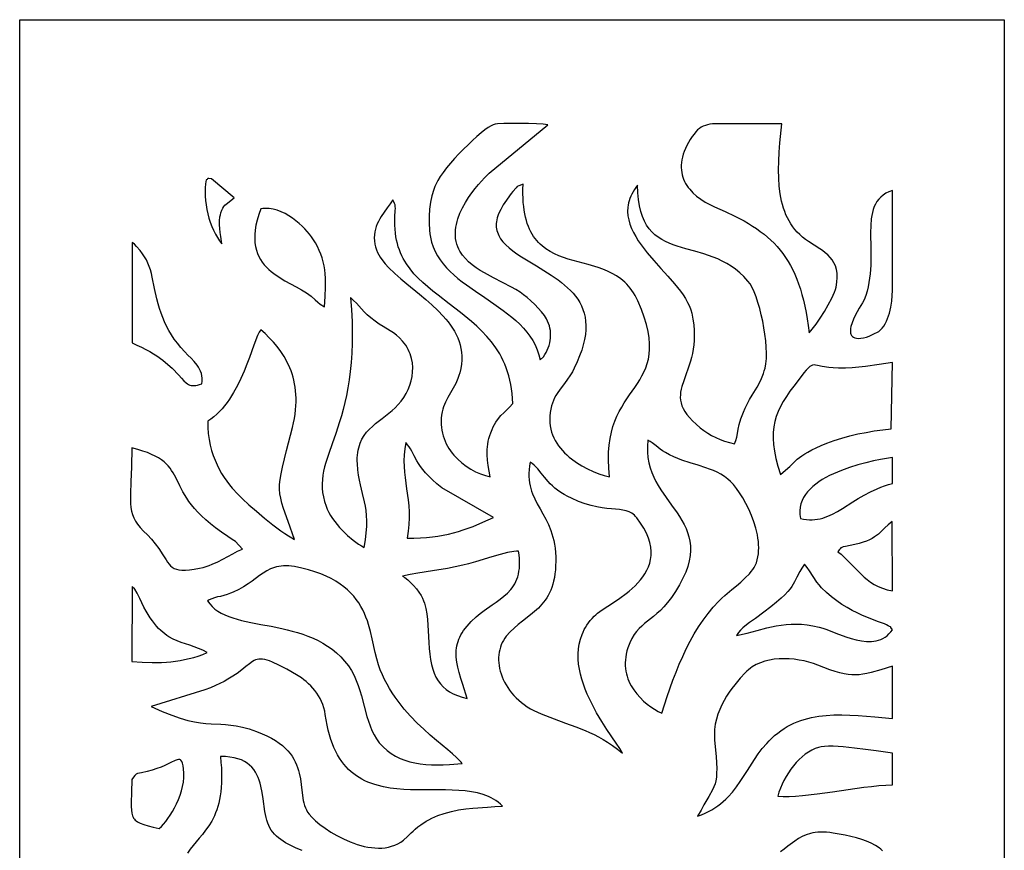
# Model space of a CAD drawing. Extents: x -95 to 95, y -123 to 123.
# Drawn here: x 38 to 95, y -57 to -9 of the extents above; entities that cross this region are included whole.
import ezdxf

# ---------------------------------------------------------------- set-up
doc = ezdxf.new("R2010")
doc.units = 0
doc.layers.add('PAGE_15', color=18, linetype='CONTINUOUS')

msp = doc.modelspace()

# ---------------------------------------------------------------- linework, layer by layer
at = {"layer": 'PAGE_15'}
for points in [[(37.802, -8.772), (95.028, -8.772), (95.028, -123.199), (37.802, -123.199)], [(68.059, -28.556), (68.238, -28.37), (68.325, -28.247), (68.401, -28.119), (68.468, -27.986), (68.525, -27.85), (68.573, -27.711), (68.61, -27.569), (68.637, -27.426), (68.654, -27.282), (68.661, -27.137), (68.658, -26.993), (68.644, -26.849), (68.62, -26.706), (68.586, -26.566), (68.542, -26.428), (68.487, -26.294), (68.422, -26.163), (68.3, -25.974), (68.138, -25.768), (67.945, -25.552), (67.733, -25.336), (67.51, -25.128), (67.288, -24.934), (67.076, -24.764), (66.885, -24.625), (66.643, -24.469), (66.392, -24.322), (65.868, -24.044), (65.337, -23.776), (64.817, -23.499), (64.567, -23.353), (64.329, -23.198), (64.104, -23.033), (63.895, -22.856), (63.704, -22.664), (63.534, -22.455), (63.458, -22.344), (63.388, -22.227), (63.325, -22.106), (63.268, -21.979), (63.211, -21.821), (63.169, -21.661), (63.141, -21.499), (63.126, -21.335), (63.123, -21.171), (63.132, -21.006), (63.152, -20.841), (63.182, -20.676), (63.222, -20.512), (63.27, -20.348), (63.39, -20.025), (63.536, -19.71), (63.703, -19.405), (63.885, -19.114), (64.076, -18.839), (64.269, -18.583), (64.46, -18.35), (64.812, -17.962), (65.082, -17.697), (68.495, -14.877), (68.228, -14.85), (67.843, -14.827), (67.38, -14.809), (66.88, -14.799), (66.384, -14.8), (65.932, -14.811), (65.566, -14.837), (65.428, -14.856), (65.327, -14.879), (65.196, -14.937), (65.03, -15.039), (64.834, -15.181), (64.614, -15.357), (64.375, -15.562), (64.122, -15.791), (63.861, -16.04), (63.596, -16.302), (63.334, -16.574), (63.079, -16.849), (62.836, -17.124), (62.612, -17.393), (62.411, -17.651), (62.238, -17.893), (62.099, -18.114), (62, -18.309), (61.933, -18.474), (61.871, -18.646), (61.765, -19.008), (61.683, -19.391), (61.626, -19.788), (61.595, -20.196), (61.592, -20.607), (61.618, -21.017), (61.642, -21.22), (61.673, -21.42), (61.74, -21.711), (61.831, -21.987), (61.946, -22.25), (62.083, -22.502), (62.24, -22.742), (62.416, -22.972), (62.609, -23.194), (62.817, -23.406), (63.038, -23.612), (63.271, -23.812), (63.515, -24.006), (63.767, -24.196), (64.291, -24.566), (64.829, -24.931), (65.369, -25.298), (65.896, -25.674), (66.151, -25.867), (66.398, -26.067), (66.635, -26.272), (66.861, -26.484), (67.074, -26.705), (67.272, -26.934), (67.454, -27.174), (67.617, -27.425), (67.762, -27.687), (67.884, -27.962), (67.984, -28.252)], [(83.682, -26.973), (83.868, -26.761), (84.088, -26.469), (84.328, -26.12), (84.57, -25.738), (84.799, -25.345), (84.999, -24.964), (85.083, -24.784), (85.154, -24.617), (85.209, -24.463), (85.248, -24.327), (85.301, -24.032), (85.321, -23.763), (85.311, -23.518), (85.274, -23.295), (85.212, -23.093), (85.128, -22.91), (85.024, -22.743), (84.903, -22.59), (84.768, -22.451), (84.622, -22.322), (84.466, -22.202), (84.304, -22.09), (83.972, -21.878), (83.646, -21.671), (83.465, -21.544), (83.297, -21.41), (83.14, -21.27), (82.994, -21.123), (82.86, -20.97), (82.736, -20.81), (82.622, -20.644), (82.519, -20.473), (82.425, -20.295), (82.34, -20.111), (82.264, -19.922), (82.197, -19.727), (82.137, -19.527), (82.086, -19.321), (82.042, -19.11), (82.005, -18.894), (81.951, -18.446), (81.921, -17.98), (81.913, -17.495), (81.922, -16.992), (81.948, -16.473), (81.986, -15.938), (82.09, -14.825), (80.58, -14.827), (79.07, -14.824), (78.615, -14.821), (78.237, -14.827), (78.072, -14.837), (77.921, -14.855), (77.782, -14.88), (77.653, -14.915), (77.533, -14.962), (77.419, -15.022), (77.31, -15.096), (77.204, -15.186), (77.1, -15.294), (76.994, -15.421), (76.886, -15.568), (76.774, -15.737), (76.666, -15.917), (76.572, -16.093), (76.49, -16.265), (76.42, -16.434), (76.363, -16.599), (76.318, -16.76), (76.284, -16.918), (76.262, -17.072), (76.25, -17.223), (76.249, -17.369), (76.258, -17.512), (76.277, -17.652), (76.306, -17.788), (76.343, -17.92), (76.39, -18.048), (76.445, -18.172), (76.507, -18.293), (76.578, -18.41), (76.656, -18.524), (76.742, -18.633), (76.932, -18.841), (77.147, -19.034), (77.383, -19.211), (77.638, -19.374), (77.909, -19.521), (78.193, -19.652), (78.802, -19.921), (79.371, -20.194), (79.901, -20.476), (80.152, -20.621), (80.393, -20.77), (80.625, -20.923), (80.848, -21.081), (81.062, -21.245), (81.267, -21.415), (81.463, -21.592), (81.651, -21.775), (81.83, -21.967), (82, -22.167), (82.163, -22.376), (82.317, -22.594), (82.463, -22.823), (82.601, -23.062), (82.731, -23.313), (82.854, -23.575), (82.968, -23.85), (83.076, -24.137), (83.176, -24.438), (83.269, -24.754), (83.355, -25.083), (83.434, -25.429), (83.506, -25.79), (83.571, -26.167), (83.629, -26.561)], [(48.637, -18.087), (48.606, -18.311), (48.587, -18.545), (48.582, -18.788), (48.589, -19.036), (48.608, -19.289), (48.639, -19.544), (48.682, -19.799), (48.737, -20.053), (48.802, -20.304), (48.879, -20.55), (48.967, -20.789), (49.065, -21.02), (49.173, -21.239), (49.292, -21.446), (49.42, -21.638), (49.557, -21.814), (49.488, -21.374), (49.453, -21.149), (49.426, -20.921), (49.411, -20.691), (49.414, -20.46), (49.441, -20.227), (49.465, -20.111), (49.497, -19.994), (49.549, -19.842), (49.603, -19.726), (49.659, -19.635), (49.722, -19.562), (49.877, -19.433), (50.091, -19.268), (50.267, -19.123), (48.945, -18.026), (48.789, -18.007), (48.746, -18.007), (48.725, -18.032), (48.695, -18.055)], [(72.085, -35.362), (72.037, -34.845), (72.018, -34.365), (72.027, -33.919), (72.06, -33.505), (72.116, -33.12), (72.192, -32.762), (72.285, -32.429), (72.395, -32.119), (72.517, -31.828), (72.651, -31.555), (72.793, -31.297), (72.942, -31.051), (73.249, -30.589), (73.554, -30.149), (73.701, -29.931), (73.84, -29.712), (73.969, -29.488), (74.086, -29.259), (74.19, -29.02), (74.276, -28.77), (74.344, -28.506), (74.391, -28.227), (74.414, -27.929), (74.412, -27.61), (74.382, -27.268), (74.321, -26.9), (74.228, -26.504), (74.1, -26.078), (73.935, -25.619), (73.73, -25.125), (73.652, -24.959), (73.569, -24.802), (73.481, -24.654), (73.387, -24.515), (73.29, -24.384), (73.188, -24.261), (73.081, -24.146), (72.971, -24.038), (72.739, -23.843), (72.494, -23.673), (72.238, -23.525), (71.971, -23.395), (71.696, -23.282), (71.415, -23.181), (70.84, -23.008), (70.26, -22.851), (69.688, -22.688), (69.409, -22.597), (69.138, -22.495), (68.876, -22.38), (68.624, -22.249), (68.385, -22.098), (68.16, -21.926), (68.053, -21.83), (67.95, -21.728), (67.852, -21.619), (67.759, -21.502), (67.67, -21.378), (67.586, -21.245), (67.508, -21.104), (67.435, -20.954), (67.367, -20.795), (67.306, -20.627), (67.251, -20.448), (67.202, -20.26), (67.159, -20.06), (67.123, -19.85), (67.094, -19.628), (67.073, -19.394), (67.058, -19.148), (67.052, -18.89), (67.053, -18.618), (67.062, -18.334), (66.804, -18.436), (66.714, -18.473), (66.649, -18.545), (66.469, -18.755), (66.361, -18.884), (66.263, -19.018), (66.098, -19.258), (65.909, -19.541), (65.757, -19.808), (65.64, -20.059), (65.559, -20.297), (65.531, -20.411), (65.511, -20.522), (65.5, -20.63), (65.497, -20.736), (65.502, -20.839), (65.515, -20.94), (65.535, -21.039), (65.563, -21.136), (65.642, -21.324), (65.751, -21.507), (65.887, -21.685), (66.051, -21.86), (66.241, -22.032), (66.457, -22.204), (66.697, -22.377), (66.961, -22.552), (67.839, -23.092), (68.273, -23.358), (68.695, -23.628), (69.097, -23.907), (69.288, -24.052), (69.471, -24.201), (69.646, -24.355), (69.81, -24.514), (69.964, -24.679), (70.106, -24.851), (70.236, -25.031), (70.352, -25.218), (70.453, -25.414), (70.539, -25.619), (70.609, -25.835), (70.661, -26.06), (70.696, -26.297), (70.711, -26.546), (70.705, -26.807), (70.679, -27.082), (70.631, -27.37), (70.56, -27.672), (70.465, -27.99), (70.345, -28.323), (70.199, -28.672), (70.026, -29.039), (69.922, -29.238), (69.817, -29.419), (69.61, -29.736), (69.409, -30.009), (69.219, -30.259), (69.045, -30.505), (68.965, -30.632), (68.891, -30.765), (68.824, -30.907), (68.764, -31.061), (68.712, -31.227), (68.668, -31.41), (68.633, -31.618), (68.613, -31.821), (68.607, -32.018), (68.616, -32.209), (68.638, -32.395), (68.672, -32.575), (68.72, -32.75), (68.778, -32.92), (68.848, -33.084), (68.928, -33.242), (69.018, -33.395), (69.117, -33.543), (69.225, -33.685), (69.341, -33.822), (69.464, -33.953), (69.594, -34.079), (69.73, -34.2), (69.871, -34.315), (70.168, -34.529), (70.479, -34.721), (70.801, -34.892), (71.127, -35.042), (71.453, -35.17), (71.774, -35.277)], [(79.351, -33.44), (79.395, -33.339), (79.431, -33.24), (79.482, -33.039), (79.521, -32.825), (79.563, -32.585), (79.624, -32.307), (79.72, -31.978), (79.787, -31.791), (79.868, -31.586), (79.965, -31.363), (80.081, -31.119), (80.223, -30.853), (80.368, -30.606), (80.656, -30.134), (80.792, -29.892), (80.917, -29.634), (81.028, -29.352), (81.078, -29.199), (81.122, -29.037), (81.171, -28.775), (81.199, -28.479), (81.206, -28.154), (81.194, -27.806), (81.165, -27.44), (81.119, -27.064), (81.06, -26.681), (80.988, -26.3), (80.904, -25.924), (80.811, -25.561), (80.709, -25.216), (80.601, -24.895), (80.487, -24.604), (80.37, -24.348), (80.25, -24.134), (80.13, -23.967), (79.897, -23.713), (79.656, -23.485), (79.408, -23.284), (79.155, -23.105), (78.896, -22.946), (78.634, -22.807), (78.369, -22.683), (78.102, -22.574), (77.834, -22.477), (77.566, -22.389), (77.035, -22.234), (76.517, -22.091), (76.019, -21.941), (75.78, -21.859), (75.549, -21.768), (75.327, -21.667), (75.115, -21.553), (74.914, -21.425), (74.725, -21.279), (74.549, -21.114), (74.388, -20.928), (74.241, -20.718), (74.11, -20.482), (73.996, -20.217), (73.9, -19.923), (73.823, -19.595), (73.766, -19.233), (73.73, -18.833), (73.716, -18.395), (73.616, -18.525), (73.527, -18.655), (73.448, -18.784), (73.378, -18.913), (73.318, -19.042), (73.267, -19.169), (73.224, -19.297), (73.191, -19.423), (73.165, -19.55), (73.148, -19.675), (73.136, -19.925), (73.154, -20.173), (73.198, -20.419), (73.268, -20.663), (73.36, -20.905), (73.473, -21.146), (73.604, -21.384), (73.752, -21.621), (73.914, -21.856), (74.088, -22.089), (74.272, -22.321), (74.663, -22.78), (75.068, -23.233), (75.471, -23.68), (75.855, -24.123), (76.035, -24.342), (76.204, -24.56), (76.359, -24.777), (76.499, -24.993), (76.622, -25.207), (76.726, -25.421), (76.807, -25.634), (76.865, -25.846), (76.931, -26.194), (76.975, -26.524), (77.001, -26.838), (77.009, -27.135), (77.002, -27.417), (76.98, -27.685), (76.947, -27.939), (76.903, -28.181), (76.851, -28.411), (76.792, -28.631), (76.66, -29.04), (76.523, -29.417), (76.393, -29.768), (76.286, -30.101), (76.246, -30.262), (76.216, -30.422), (76.199, -30.58), (76.196, -30.738), (76.21, -30.897), (76.241, -31.057), (76.293, -31.22), (76.366, -31.386), (76.462, -31.556), (76.583, -31.73), (76.731, -31.911), (76.907, -32.099), (77.114, -32.294), (77.353, -32.498), (77.569, -32.664), (77.791, -32.815), (78.019, -32.951), (78.258, -33.073), (78.508, -33.182), (78.773, -33.278), (79.053, -33.364)], [(88.529, -24.511), (88.522, -18.7), (88.323, -18.778), (88.146, -18.868), (87.989, -18.971), (87.851, -19.084), (87.731, -19.209), (87.628, -19.344), (87.54, -19.489), (87.467, -19.643), (87.407, -19.807), (87.359, -19.979), (87.321, -20.16), (87.294, -20.348), (87.262, -20.747), (87.254, -21.171), (87.27, -22.081), (87.275, -22.561), (87.265, -23.052), (87.252, -23.301), (87.231, -23.551), (87.201, -23.802), (87.162, -24.054), (87.112, -24.306), (87.049, -24.558), (86.973, -24.809), (86.883, -25.059), (86.786, -25.228), (86.593, -25.55), (86.481, -25.75), (86.369, -25.964), (86.265, -26.186), (86.177, -26.407), (86.114, -26.62), (86.094, -26.722), (86.083, -26.818), (86.083, -26.908), (86.093, -26.992), (86.115, -27.067), (86.151, -27.134), (86.2, -27.191), (86.265, -27.238), (86.346, -27.272), (86.443, -27.294), (86.559, -27.303), (86.694, -27.296), (86.85, -27.275), (87.026, -27.236), (87.176, -27.173), (87.412, -27.058), (87.726, -26.896), (87.833, -26.809), (87.931, -26.705), (88.02, -26.585), (88.102, -26.453), (88.175, -26.309), (88.241, -26.156), (88.299, -25.995), (88.35, -25.828), (88.432, -25.485), (88.487, -25.141), (88.519, -24.811)], [(65.147, -35.362), (65.035, -34.697), (64.994, -34.381), (64.97, -34.07), (64.971, -33.76), (64.983, -33.604), (65.002, -33.446), (65.031, -33.287), (65.07, -33.124), (65.119, -32.959), (65.179, -32.789), (65.254, -32.607), (65.328, -32.447), (65.402, -32.305), (65.475, -32.18), (65.624, -31.969), (65.775, -31.795), (65.932, -31.64), (66.097, -31.483), (66.272, -31.305), (66.46, -31.087), (66.445, -30.793), (66.421, -30.509), (66.387, -30.237), (66.344, -29.975), (66.292, -29.723), (66.231, -29.48), (66.162, -29.247), (66.085, -29.023), (66.001, -28.808), (65.909, -28.6), (65.81, -28.4), (65.705, -28.208), (65.594, -28.022), (65.477, -27.844), (65.226, -27.504), (64.956, -27.185), (64.67, -26.885), (64.37, -26.601), (64.059, -26.328), (63.414, -25.807), (62.757, -25.296), (62.118, -24.797), (61.811, -24.554), (61.516, -24.309), (61.234, -24.061), (60.967, -23.807), (60.718, -23.543), (60.488, -23.267), (60.28, -22.975), (60.185, -22.822), (60.096, -22.665), (60.014, -22.502), (59.938, -22.333), (59.87, -22.158), (59.808, -21.976), (59.755, -21.788), (59.709, -21.592), (59.671, -21.389), (59.641, -21.177), (59.62, -20.958), (59.608, -20.729), (59.605, -20.491), (59.612, -20.244), (59.631, -19.873), (59.636, -19.742), (59.632, -19.635), (59.618, -19.541), (59.591, -19.452), (59.546, -19.357), (59.482, -19.248), (59.329, -19.482), (59.158, -19.72), (58.98, -19.966), (58.807, -20.224), (58.726, -20.358), (58.651, -20.497), (58.584, -20.641), (58.525, -20.791), (58.477, -20.946), (58.44, -21.108), (58.417, -21.276), (58.409, -21.452), (58.417, -21.639), (58.442, -21.817), (58.482, -21.987), (58.536, -22.148), (58.601, -22.302), (58.675, -22.448), (58.759, -22.587), (58.848, -22.718), (59.041, -22.959), (59.241, -23.173), (59.609, -23.525), (59.947, -23.832), (60.302, -24.136), (61.035, -24.741), (61.401, -25.047), (61.757, -25.358), (62.098, -25.677), (62.416, -26.007), (62.565, -26.176), (62.706, -26.349), (62.837, -26.526), (62.959, -26.706), (63.071, -26.891), (63.172, -27.081), (63.26, -27.276), (63.335, -27.476), (63.397, -27.682), (63.444, -27.893), (63.476, -28.111), (63.492, -28.335), (63.491, -28.566), (63.472, -28.804), (63.434, -29.049), (63.377, -29.302), (63.329, -29.467), (63.273, -29.626), (63.142, -29.925), (62.995, -30.206), (62.841, -30.476), (62.691, -30.742), (62.554, -31.009), (62.493, -31.145), (62.44, -31.285), (62.395, -31.428), (62.359, -31.575), (62.327, -31.763), (62.306, -31.947), (62.297, -32.128), (62.3, -32.305), (62.313, -32.477), (62.336, -32.646), (62.369, -32.811), (62.412, -32.972), (62.464, -33.128), (62.524, -33.28), (62.593, -33.428), (62.669, -33.571), (62.752, -33.709), (62.843, -33.843), (62.939, -33.973), (63.042, -34.097), (63.264, -34.331), (63.504, -34.544), (63.76, -34.737), (64.027, -34.908), (64.303, -35.056), (64.584, -35.182), (64.867, -35.284)], [(55.514, -25.47), (55.556, -24.873), (55.577, -24.32), (55.578, -24.058), (55.571, -23.804), (55.555, -23.558), (55.529, -23.318), (55.492, -23.084), (55.443, -22.854), (55.382, -22.628), (55.306, -22.405), (55.216, -22.184), (55.11, -21.963), (54.987, -21.742), (54.846, -21.521), (54.754, -21.391), (54.643, -21.248), (54.514, -21.096), (54.37, -20.938), (54.21, -20.777), (54.037, -20.616), (53.851, -20.46), (53.654, -20.311), (53.446, -20.172), (53.23, -20.047), (53.006, -19.94), (52.775, -19.852), (52.539, -19.789), (52.298, -19.753), (52.177, -19.746), (52.055, -19.747), (51.933, -19.757), (51.81, -19.776), (51.694, -20.109), (51.603, -20.424), (51.536, -20.721), (51.49, -21.001), (51.466, -21.265), (51.462, -21.513), (51.477, -21.746), (51.509, -21.965), (51.559, -22.171), (51.624, -22.364), (51.703, -22.545), (51.796, -22.714), (51.901, -22.873), (52.017, -23.022), (52.144, -23.163), (52.279, -23.294), (52.422, -23.418), (52.571, -23.535), (52.886, -23.751), (53.213, -23.948), (53.545, -24.132), (53.872, -24.308), (54.186, -24.481), (54.477, -24.659), (54.611, -24.751), (54.736, -24.846), (54.982, -25.058), (55.13, -25.198), (55.275, -25.318)], [(44.33, -27.57), (44.619, -27.694), (44.888, -27.82), (45.137, -27.946), (45.367, -28.073), (45.58, -28.199), (45.776, -28.325), (46.122, -28.573), (46.413, -28.813), (46.658, -29.041), (47.043, -29.451), (47.2, -29.625), (47.342, -29.774), (47.48, -29.895), (47.55, -29.943), (47.621, -29.983), (47.695, -30.014), (47.773, -30.036), (47.856, -30.048), (47.945, -30.05), (48.041, -30.041), (48.145, -30.021), (48.258, -29.99), (48.38, -29.947), (48.402, -29.781), (48.405, -29.625), (48.39, -29.478), (48.36, -29.34), (48.316, -29.209), (48.26, -29.086), (48.193, -28.969), (48.118, -28.857), (47.947, -28.649), (47.761, -28.456), (47.575, -28.272), (47.4, -28.093), (47.176, -27.839), (46.972, -27.59), (46.789, -27.342), (46.623, -27.096), (46.474, -26.849), (46.34, -26.601), (46.22, -26.35), (46.112, -26.095), (46.015, -25.834), (45.927, -25.566), (45.846, -25.29), (45.772, -25.005), (45.637, -24.4), (45.509, -23.742), (45.462, -23.522), (45.404, -23.314), (45.335, -23.114), (45.255, -22.923), (45.163, -22.737), (45.059, -22.556), (44.941, -22.378), (44.811, -22.201), (44.596, -21.959), (44.471, -21.833), (44.333, -21.725)], [(57.816, -39.455), (57.894, -39.007), (57.945, -38.602), (57.972, -38.237), (57.978, -37.904), (57.966, -37.6), (57.938, -37.318), (57.898, -37.054), (57.847, -36.803), (57.728, -36.315), (57.604, -35.813), (57.547, -35.544), (57.496, -35.255), (57.456, -34.942), (57.429, -34.599), (57.423, -34.422), (57.425, -34.254), (57.435, -34.094), (57.452, -33.942), (57.477, -33.797), (57.509, -33.66), (57.547, -33.528), (57.591, -33.403), (57.697, -33.171), (57.823, -32.959), (57.968, -32.764), (58.127, -32.585), (58.299, -32.417), (58.481, -32.258), (58.863, -31.956), (59.252, -31.655), (59.442, -31.498), (59.625, -31.332), (59.805, -31.146), (59.972, -30.945), (60.124, -30.731), (60.259, -30.505), (60.377, -30.269), (60.476, -30.024), (60.553, -29.772), (60.608, -29.515), (60.639, -29.254), (60.645, -28.992), (60.623, -28.729), (60.573, -28.467), (60.537, -28.337), (60.493, -28.208), (60.442, -28.081), (60.382, -27.954), (60.314, -27.829), (60.237, -27.706), (60.152, -27.585), (60.058, -27.466), (59.882, -27.276), (59.704, -27.117), (59.522, -26.98), (59.332, -26.857), (58.922, -26.611), (58.697, -26.47), (58.455, -26.305), (58.204, -26.113), (57.996, -25.933), (57.819, -25.761), (57.663, -25.594), (57.369, -25.264), (57.209, -25.094), (57.026, -24.917), (57.082, -25.635), (57.116, -26.317), (57.13, -26.963), (57.125, -27.575), (57.103, -28.155), (57.066, -28.704), (57.015, -29.224), (56.951, -29.715), (56.877, -30.181), (56.793, -30.621), (56.7, -31.038), (56.602, -31.433), (56.499, -31.808), (56.392, -32.164), (56.174, -32.825), (55.96, -33.429), (55.763, -33.988), (55.595, -34.513), (55.526, -34.767), (55.468, -35.017), (55.423, -35.265), (55.393, -35.512), (55.38, -35.759), (55.384, -36.009), (55.407, -36.262), (55.451, -36.521), (55.517, -36.786), (55.607, -37.06), (55.682, -37.241), (55.772, -37.423), (55.875, -37.602), (55.989, -37.78), (56.115, -37.954), (56.25, -38.125), (56.393, -38.292), (56.542, -38.453), (56.697, -38.608), (56.855, -38.756), (57.179, -39.028), (57.503, -39.263), (57.662, -39.365)], [(48.729, -32.116), (48.737, -32.486), (48.765, -32.841), (48.812, -33.18), (48.875, -33.504), (48.955, -33.814), (49.048, -34.109), (49.155, -34.391), (49.273, -34.659), (49.402, -34.913), (49.54, -35.155), (49.685, -35.385), (49.837, -35.603), (49.994, -35.809), (50.155, -36.004), (50.482, -36.363), (50.76, -36.635), (51.129, -36.974), (51.563, -37.356), (52.035, -37.754), (52.519, -38.143), (52.989, -38.496), (53.211, -38.652), (53.419, -38.789), (53.61, -38.905), (53.781, -38.996), (53.41, -37.952), (53.14, -37.189), (53.043, -36.879), (52.971, -36.599), (52.924, -36.335), (52.903, -36.075), (52.907, -35.803), (52.937, -35.508), (52.992, -35.175), (53.073, -34.792), (53.312, -33.817), (53.653, -32.477), (53.715, -32.214), (53.766, -31.958), (53.805, -31.708), (53.835, -31.465), (53.855, -31.229), (53.865, -30.998), (53.865, -30.774), (53.857, -30.556), (53.84, -30.344), (53.814, -30.137), (53.781, -29.936), (53.74, -29.741), (53.691, -29.551), (53.636, -29.366), (53.574, -29.187), (53.505, -29.012), (53.35, -28.678), (53.174, -28.362), (52.979, -28.063), (52.769, -27.781), (52.544, -27.515), (52.309, -27.263), (52.065, -27.024), (51.817, -26.797), (51.727, -26.94), (51.633, -27.144), (51.419, -27.702), (51.162, -28.412), (51.013, -28.805), (50.847, -29.213), (50.664, -29.628), (50.461, -30.044), (50.236, -30.452), (50.115, -30.651), (49.988, -30.845), (49.855, -31.033), (49.715, -31.215), (49.569, -31.39), (49.416, -31.556), (49.255, -31.712), (49.087, -31.858), (48.912, -31.993)], [(82.017, -35.212), (82.318, -34.967), (82.558, -34.745), (82.771, -34.537), (82.994, -34.334), (83.121, -34.232), (83.264, -34.128), (83.427, -34.021), (83.615, -33.909), (83.833, -33.792), (84.085, -33.669), (84.376, -33.538), (84.709, -33.399), (85.138, -33.238), (85.584, -33.096), (86.042, -32.971), (86.512, -32.862), (86.99, -32.767), (87.474, -32.685), (87.96, -32.614), (88.447, -32.553), (88.538, -28.701), (87.747, -28.813), (86.969, -28.929), (86.58, -28.979), (86.189, -29.016), (85.794, -29.038), (85.394, -29.039), (85.091, -29.024), (84.835, -28.998), (84.441, -28.931), (84.168, -28.87), (84.062, -28.851), (83.97, -28.845), (83.885, -28.857), (83.803, -28.89), (83.717, -28.947), (83.622, -29.034), (83.512, -29.154), (83.382, -29.311), (83.039, -29.75), (82.795, -30.072), (82.57, -30.381), (82.366, -30.679), (82.184, -30.97), (82.024, -31.259), (81.887, -31.548), (81.775, -31.84), (81.688, -32.14), (81.628, -32.451), (81.594, -32.775), (81.589, -33.117), (81.613, -33.48), (81.667, -33.868), (81.751, -34.284), (81.868, -34.73)], [(50.751, -39.559), (50.344, -39.112), (50.158, -38.991), (49.902, -38.828), (49.528, -38.571), (49.19, -38.322), (48.886, -38.08), (48.614, -37.845), (48.37, -37.618), (48.154, -37.398), (47.962, -37.185), (47.792, -36.978), (47.641, -36.779), (47.509, -36.586), (47.286, -36.218), (47.106, -35.875), (46.95, -35.555), (46.799, -35.257), (46.719, -35.115), (46.634, -34.978), (46.541, -34.847), (46.438, -34.72), (46.322, -34.597), (46.191, -34.479), (46.042, -34.364), (45.875, -34.254), (45.685, -34.148), (45.471, -34.045), (45.231, -33.946), (44.961, -33.851), (44.661, -33.758), (44.327, -33.669), (44.305, -34.766), (44.268, -35.643), (44.24, -36.34), (44.235, -36.633), (44.242, -36.895), (44.261, -37.133), (44.296, -37.35), (44.351, -37.551), (44.427, -37.743), (44.527, -37.928), (44.655, -38.114), (44.813, -38.303), (45.004, -38.503), (45.227, -38.729), (45.455, -38.978), (45.68, -39.245), (45.89, -39.526), (46.124, -39.881), (46.31, -40.182), (46.396, -40.311), (46.482, -40.425), (46.573, -40.524), (46.672, -40.607), (46.783, -40.675), (46.912, -40.725), (47.061, -40.759), (47.235, -40.775), (47.438, -40.774), (47.674, -40.755), (47.946, -40.717), (48.26, -40.66), (48.457, -40.616), (48.644, -40.563), (48.822, -40.505), (48.993, -40.44), (49.314, -40.296), (49.614, -40.141), (50.181, -39.827), (50.462, -39.683)], [(60.32, -38.925), (60.718, -38.921), (61.093, -38.907), (61.45, -38.882), (61.788, -38.848), (62.112, -38.804), (62.423, -38.75), (62.724, -38.686), (63.016, -38.613), (63.303, -38.531), (63.586, -38.44), (63.868, -38.34), (64.151, -38.231), (64.728, -37.988), (65.338, -37.711), (62.342, -35.992), (62.049, -35.754), (61.796, -35.53), (61.578, -35.319), (61.393, -35.12), (61.235, -34.932), (61.102, -34.754), (60.989, -34.586), (60.892, -34.426), (60.733, -34.13), (60.593, -33.859), (60.52, -33.731), (60.44, -33.607), (60.35, -33.485), (60.245, -33.366), (60.18, -33.729), (60.143, -34.079), (60.131, -34.419), (60.139, -34.751), (60.163, -35.077), (60.199, -35.399), (60.291, -36.042), (60.381, -36.698), (60.416, -37.036), (60.438, -37.385), (60.443, -37.746), (60.428, -38.121), (60.389, -38.514)], [(75.114, -49.093), (75.434, -48.134), (75.771, -47.184), (75.951, -46.715), (76.138, -46.253), (76.336, -45.798), (76.545, -45.351), (76.767, -44.915), (77.002, -44.49), (77.254, -44.078), (77.521, -43.68), (77.807, -43.297), (78.112, -42.93), (78.438, -42.582), (78.609, -42.414), (78.786, -42.252), (79.2, -41.908), (79.455, -41.699), (79.718, -41.472), (79.976, -41.234), (80.211, -40.989), (80.316, -40.866), (80.408, -40.744), (80.487, -40.623), (80.551, -40.503), (80.616, -40.345), (80.668, -40.18), (80.707, -40.011), (80.734, -39.836), (80.75, -39.658), (80.755, -39.476), (80.749, -39.291), (80.734, -39.104), (80.709, -38.915), (80.676, -38.725), (80.587, -38.344), (80.47, -37.966), (80.331, -37.595), (80.174, -37.238), (80.003, -36.897), (79.824, -36.578), (79.641, -36.286), (79.459, -36.026), (79.283, -35.802), (79.116, -35.62), (78.965, -35.483), (78.76, -35.335), (78.551, -35.205), (78.339, -35.091), (78.123, -34.992), (77.903, -34.903), (77.681, -34.824), (77.227, -34.68), (76.764, -34.54), (76.292, -34.383), (76.054, -34.292), (75.814, -34.189), (75.573, -34.072), (75.331, -33.938), (75.169, -33.835), (75.028, -33.736), (74.788, -33.548), (74.563, -33.376), (74.441, -33.298), (74.306, -33.225), (74.282, -33.578), (74.287, -33.913), (74.318, -34.232), (74.373, -34.535), (74.448, -34.824), (74.543, -35.101), (74.654, -35.365), (74.779, -35.62), (74.916, -35.866), (75.062, -36.104), (75.374, -36.562), (75.695, -37.005), (76.008, -37.444), (76.154, -37.665), (76.292, -37.888), (76.417, -38.116), (76.529, -38.349), (76.624, -38.588), (76.7, -38.836), (76.756, -39.092), (76.787, -39.359), (76.793, -39.638), (76.771, -39.93), (76.718, -40.236), (76.633, -40.558), (76.512, -40.897), (76.353, -41.254), (76.155, -41.631), (75.914, -42.029), (75.684, -42.366), (75.461, -42.656), (75.246, -42.905), (75.038, -43.119), (74.838, -43.304), (74.645, -43.468), (74.284, -43.754), (74.115, -43.889), (73.953, -44.028), (73.8, -44.177), (73.655, -44.342), (73.518, -44.53), (73.389, -44.747), (73.268, -44.999), (73.156, -45.294), (73.099, -45.477), (73.056, -45.656), (73.024, -45.831), (73.004, -46.002), (72.996, -46.17), (72.998, -46.333), (73.011, -46.493), (73.033, -46.649), (73.064, -46.8), (73.104, -46.947), (73.152, -47.091), (73.207, -47.23), (73.27, -47.365), (73.339, -47.496), (73.495, -47.745), (73.671, -47.976), (73.863, -48.19), (74.066, -48.387), (74.277, -48.565), (74.492, -48.725), (74.706, -48.866), (74.914, -48.989)], [(83.18, -37.77), (83.359, -37.808), (83.532, -37.833), (83.7, -37.845), (83.863, -37.847), (84.021, -37.837), (84.175, -37.818), (84.326, -37.788), (84.474, -37.75), (84.62, -37.703), (84.763, -37.649), (85.047, -37.519), (85.33, -37.365), (85.616, -37.193), (86.215, -36.812), (86.536, -36.613), (86.877, -36.415), (87.242, -36.224), (87.636, -36.043), (87.846, -35.958), (88.063, -35.878), (88.291, -35.803), (88.528, -35.734), (88.528, -34.22), (87.839, -34.345), (87.425, -34.432), (86.978, -34.538), (86.511, -34.664), (86.034, -34.81), (85.559, -34.98), (85.325, -35.074), (85.096, -35.174), (84.873, -35.28), (84.657, -35.393), (84.45, -35.513), (84.253, -35.64), (84.067, -35.774), (83.894, -35.915), (83.736, -36.063), (83.593, -36.22), (83.467, -36.384), (83.36, -36.557), (83.272, -36.737), (83.206, -36.926), (83.162, -37.124), (83.142, -37.33), (83.147, -37.545)], [(72.847, -51.413), (72.686, -51.156), (72.472, -50.838), (71.933, -50.04), (71.635, -49.574), (71.336, -49.071), (71.19, -48.809), (71.049, -48.539), (70.915, -48.264), (70.788, -47.983), (70.67, -47.699), (70.565, -47.41), (70.471, -47.119), (70.393, -46.827), (70.331, -46.533), (70.286, -46.239), (70.261, -45.945), (70.257, -45.653), (70.277, -45.363), (70.32, -45.076), (70.39, -44.792), (70.487, -44.513), (70.547, -44.376), (70.614, -44.239), (70.689, -44.105), (70.772, -43.972), (70.863, -43.841), (70.962, -43.711), (71.07, -43.584), (71.187, -43.458), (71.279, -43.373), (71.388, -43.284), (71.651, -43.094), (72.308, -42.66), (72.673, -42.412), (73.041, -42.142), (73.221, -41.997), (73.398, -41.846), (73.567, -41.688), (73.729, -41.524), (73.88, -41.351), (74.019, -41.172), (74.145, -40.985), (74.254, -40.789), (74.346, -40.586), (74.419, -40.374), (74.47, -40.153), (74.498, -39.924), (74.501, -39.685), (74.478, -39.437), (74.425, -39.179), (74.342, -38.911), (74.227, -38.633), (74.077, -38.345), (73.891, -38.046), (73.667, -37.736), (73.601, -37.656), (73.532, -37.586), (73.46, -37.526), (73.385, -37.473), (73.225, -37.39), (73.052, -37.331), (72.863, -37.29), (72.659, -37.261), (72.196, -37.218), (71.935, -37.192), (71.652, -37.155), (71.348, -37.101), (71.019, -37.024), (70.665, -36.919), (70.285, -36.779), (69.878, -36.599), (69.663, -36.492), (69.441, -36.372), (69.244, -36.255), (69.068, -36.134), (68.909, -36.01), (68.766, -35.884), (68.636, -35.757), (68.518, -35.629), (68.306, -35.376), (68.113, -35.13), (67.92, -34.897), (67.818, -34.787), (67.71, -34.683), (67.592, -34.585), (67.464, -34.494), (67.428, -34.721), (67.405, -34.937), (67.394, -35.141), (67.396, -35.336), (67.409, -35.522), (67.431, -35.699), (67.464, -35.869), (67.505, -36.033), (67.554, -36.191), (67.61, -36.344), (67.739, -36.64), (67.887, -36.927), (68.046, -37.213), (68.211, -37.504), (68.374, -37.807), (68.529, -38.128), (68.67, -38.476), (68.733, -38.662), (68.79, -38.856), (68.84, -39.061), (68.883, -39.277), (68.917, -39.504), (68.941, -39.743), (68.956, -39.996), (68.959, -40.263), (68.953, -40.522), (68.936, -40.765), (68.911, -40.993), (68.877, -41.208), (68.835, -41.41), (68.785, -41.6), (68.728, -41.778), (68.664, -41.945), (68.593, -42.102), (68.516, -42.249), (68.433, -42.389), (68.345, -42.52), (68.154, -42.762), (67.947, -42.981), (67.727, -43.183), (67.496, -43.375), (67.017, -43.748), (66.775, -43.942), (66.536, -44.149), (66.303, -44.374), (66.08, -44.624), (65.992, -44.739), (65.914, -44.861), (65.846, -44.989), (65.787, -45.122), (65.738, -45.26), (65.699, -45.403), (65.669, -45.549), (65.649, -45.7), (65.639, -45.853), (65.638, -46.009), (65.648, -46.167), (65.667, -46.327), (65.695, -46.488), (65.734, -46.65), (65.782, -46.812), (65.84, -46.974), (65.908, -47.135), (65.986, -47.294), (66.073, -47.453), (66.171, -47.608), (66.278, -47.762), (66.395, -47.912), (66.522, -48.058), (66.659, -48.201), (66.806, -48.338), (66.962, -48.471), (67.129, -48.598), (67.305, -48.72), (67.492, -48.834), (67.688, -48.942), (67.895, -49.042), (68.111, -49.135), (68.868, -49.426), (69.529, -49.668), (70.12, -49.884), (70.664, -50.098), (70.926, -50.212), (71.185, -50.335), (71.444, -50.469), (71.706, -50.617), (71.975, -50.783), (72.252, -50.968), (72.542, -51.178)], [(85.351, -39.705), (85.539, -39.857), (85.717, -40.015), (86.05, -40.348), (86.372, -40.688), (86.702, -41.02), (86.877, -41.18), (87.062, -41.331), (87.26, -41.474), (87.473, -41.606), (87.703, -41.725), (87.954, -41.83), (88.228, -41.918), (88.527, -41.988), (88.52, -37.954), (88.396, -38.044), (88.286, -38.135), (88.09, -38.318), (87.909, -38.5), (87.716, -38.678), (87.607, -38.765), (87.487, -38.849), (87.351, -38.931), (87.197, -39.01), (87.021, -39.085), (86.822, -39.157), (86.594, -39.225), (86.336, -39.289), (85.802, -39.401), (85.664, -39.432), (85.581, -39.457), (85.531, -39.488), (85.491, -39.533), (85.438, -39.602)], [(60.048, -41.12), (60.191, -41.213), (60.353, -41.342), (60.523, -41.5), (60.695, -41.678), (60.86, -41.867), (61.008, -42.059), (61.132, -42.244), (61.223, -42.415), (61.281, -42.555), (61.331, -42.7), (61.411, -43.001), (61.468, -43.316), (61.507, -43.641), (61.55, -44.311), (61.578, -44.989), (61.601, -45.342), (61.634, -45.671), (61.679, -45.979), (61.737, -46.265), (61.808, -46.53), (61.894, -46.775), (61.996, -47), (62.115, -47.205), (62.252, -47.393), (62.408, -47.562), (62.585, -47.714), (62.784, -47.849), (63.005, -47.969), (63.25, -48.073), (63.52, -48.162), (63.816, -48.237), (63.557, -47.436), (63.445, -47.076), (63.349, -46.739), (63.271, -46.423), (63.214, -46.124), (63.179, -45.84), (63.17, -45.568), (63.176, -45.436), (63.19, -45.306), (63.211, -45.177), (63.24, -45.05), (63.278, -44.923), (63.324, -44.797), (63.38, -44.672), (63.444, -44.546), (63.519, -44.419), (63.603, -44.292), (63.803, -44.034), (64.046, -43.768), (64.336, -43.492), (64.56, -43.304), (64.793, -43.129), (65.268, -42.8), (65.503, -42.639), (65.732, -42.473), (65.95, -42.299), (66.153, -42.113), (66.338, -41.91), (66.423, -41.801), (66.501, -41.686), (66.573, -41.565), (66.638, -41.437), (66.696, -41.302), (66.746, -41.158), (66.787, -41.007), (66.819, -40.846), (66.842, -40.676), (66.856, -40.496), (66.858, -40.306), (66.851, -40.104), (66.831, -39.891), (66.8, -39.666), (66.678, -39.67), (66.528, -39.688), (66.157, -39.762), (65.718, -39.873), (65.242, -40.007), (64.295, -40.288), (63.885, -40.407), (63.556, -40.492), (63.106, -40.589), (62.665, -40.674), (61.799, -40.82), (60.934, -40.959), (60.495, -41.035)], [(48.727, -42.558), (48.848, -42.736), (48.989, -42.897), (49.148, -43.04), (49.325, -43.169), (49.519, -43.284), (49.728, -43.386), (49.952, -43.478), (50.188, -43.56), (50.437, -43.634), (50.697, -43.701), (51.244, -43.821), (51.822, -43.932), (52.422, -44.044), (53.033, -44.169), (53.341, -44.24), (53.648, -44.318), (53.954, -44.405), (54.258, -44.503), (54.557, -44.612), (54.852, -44.734), (55.141, -44.87), (55.423, -45.023), (55.697, -45.193), (55.961, -45.381), (56.215, -45.59), (56.458, -45.82), (56.687, -46.073), (56.903, -46.351), (57.08, -46.621), (57.233, -46.902), (57.365, -47.19), (57.479, -47.485), (57.579, -47.784), (57.668, -48.086), (57.828, -48.689), (57.984, -49.279), (58.069, -49.564), (58.164, -49.84), (58.272, -50.105), (58.395, -50.358), (58.538, -50.596), (58.618, -50.709), (58.703, -50.817), (58.922, -51.055), (59.152, -51.263), (59.394, -51.444), (59.647, -51.599), (59.912, -51.729), (60.188, -51.836), (60.475, -51.923), (60.772, -51.99), (61.08, -52.039), (61.399, -52.072), (61.728, -52.091), (62.066, -52.097), (62.415, -52.092), (62.773, -52.077), (63.517, -52.026), (63.458, -51.945), (63.384, -51.859), (63.195, -51.67), (62.957, -51.459), (62.678, -51.224), (62.023, -50.681), (61.661, -50.37), (61.286, -50.034), (60.905, -49.669), (60.524, -49.277), (60.152, -48.855), (59.97, -48.633), (59.794, -48.404), (59.623, -48.166), (59.458, -47.921), (59.301, -47.669), (59.151, -47.408), (59.011, -47.139), (58.881, -46.862), (58.761, -46.576), (58.653, -46.282), (58.551, -45.938), (58.463, -45.568), (58.295, -44.771), (58.197, -44.355), (58.078, -43.933), (58.008, -43.722), (57.929, -43.511), (57.84, -43.302), (57.741, -43.095), (57.63, -42.89), (57.505, -42.688), (57.366, -42.491), (57.213, -42.298), (57.042, -42.11), (56.854, -41.928), (56.648, -41.753), (56.422, -41.585), (56.175, -41.424), (55.906, -41.273), (55.614, -41.13), (55.298, -40.997), (54.957, -40.874), (54.589, -40.763), (54.194, -40.663), (53.77, -40.575), (53.598, -40.548), (53.435, -40.531), (53.28, -40.524), (53.134, -40.526), (52.995, -40.538), (52.863, -40.557), (52.736, -40.584), (52.615, -40.619), (52.385, -40.708), (52.168, -40.821), (51.958, -40.952), (51.749, -41.098), (51.314, -41.418), (51.077, -41.583), (50.819, -41.747), (50.534, -41.905), (50.218, -42.053), (50.047, -42.122), (49.865, -42.187), (49.673, -42.247), (49.469, -42.302), (49.305, -42.337), (49.13, -42.383), (48.823, -42.508), (48.778, -42.529)], [(79.458, -44.585), (80.075, -44.438), (80.657, -44.285), (81.22, -44.14), (81.498, -44.075), (81.777, -44.019), (82.059, -43.973), (82.346, -43.938), (82.638, -43.917), (82.939, -43.912), (83.25, -43.924), (83.572, -43.956), (83.909, -44.01), (84.261, -44.087), (84.477, -44.149), (84.716, -44.232), (85.246, -44.435), (85.824, -44.649), (86.123, -44.745), (86.424, -44.827), (86.724, -44.888), (87.02, -44.922), (87.166, -44.927), (87.309, -44.923), (87.449, -44.91), (87.587, -44.887), (87.721, -44.852), (87.851, -44.806), (87.976, -44.747), (88.097, -44.675), (88.213, -44.589), (88.323, -44.489), (88.427, -44.373), (88.525, -44.24), (88.442, -44.109), (88.433, -44.085), (88.409, -44.081), (88.363, -44.059), (88.28, -44.01), (88.186, -43.96), (88.058, -43.906), (87.716, -43.777), (87.274, -43.612), (86.757, -43.397), (86.478, -43.267), (86.189, -43.121), (85.892, -42.956), (85.591, -42.771), (85.288, -42.564), (84.987, -42.335), (84.691, -42.081), (84.402, -41.801), (84.259, -41.641), (84.137, -41.482), (83.926, -41.157), (83.708, -40.814), (83.579, -40.632), (83.425, -40.44), (83.263, -40.664), (83.137, -40.858), (82.961, -41.183), (82.83, -41.457), (82.761, -41.589), (82.679, -41.725), (82.576, -41.869), (82.444, -42.028), (82.274, -42.206), (82.058, -42.41), (81.789, -42.644), (81.457, -42.914), (81.056, -43.225), (80.576, -43.583), (80.228, -43.828), (79.947, -44.034), (79.822, -44.142), (79.701, -44.264), (79.581, -44.409)], [(44.323, -46.089), (44.922, -46.133), (45.497, -46.152), (46.053, -46.144), (46.326, -46.129), (46.595, -46.106), (46.861, -46.074), (47.126, -46.033), (47.389, -45.983), (47.652, -45.923), (47.914, -45.852), (48.176, -45.772), (48.439, -45.68), (48.703, -45.576), (48.442, -45.438), (48.186, -45.326), (47.684, -45.149), (47.195, -44.989), (46.953, -44.898), (46.713, -44.789), (46.474, -44.655), (46.354, -44.576), (46.235, -44.489), (46.115, -44.392), (45.996, -44.284), (45.876, -44.165), (45.756, -44.033), (45.635, -43.888), (45.514, -43.729), (45.393, -43.554), (45.271, -43.364), (45.149, -43.156), (45.026, -42.931), (44.902, -42.686), (44.778, -42.423), (44.627, -42.114), (44.494, -41.892), (44.448, -41.825), (44.419, -41.807), (44.334, -41.732)], [(45.449, -48.705), (46.081, -48.99), (46.638, -49.215), (47.131, -49.388), (47.567, -49.516), (47.955, -49.606), (48.305, -49.666), (48.624, -49.702), (48.921, -49.722), (49.487, -49.742), (49.772, -49.757), (50.071, -49.784), (50.392, -49.831), (50.743, -49.905), (51.134, -50.013), (51.574, -50.163), (51.886, -50.287), (52.171, -50.416), (52.431, -50.55), (52.666, -50.689), (52.878, -50.832), (53.067, -50.98), (53.237, -51.13), (53.387, -51.285), (53.519, -51.441), (53.634, -51.601), (53.734, -51.762), (53.82, -51.925), (53.894, -52.09), (53.955, -52.255), (54.007, -52.421), (54.05, -52.587), (54.116, -52.918), (54.161, -53.246), (54.237, -53.877), (54.287, -54.174), (54.321, -54.317), (54.361, -54.456), (54.409, -54.59), (54.467, -54.719), (54.536, -54.842), (54.617, -54.959), (54.782, -55.149), (54.995, -55.354), (55.253, -55.569), (55.55, -55.788), (55.879, -56.005), (56.236, -56.213), (56.616, -56.406), (57.011, -56.579), (57.213, -56.656), (57.418, -56.725), (57.623, -56.786), (57.83, -56.838), (58.036, -56.88), (58.241, -56.912), (58.446, -56.932), (58.648, -56.94), (58.847, -56.936), (59.043, -56.918), (59.234, -56.885), (59.421, -56.837), (59.602, -56.774), (59.777, -56.694), (59.946, -56.596), (60.106, -56.48), (60.345, -56.267), (60.552, -56.056), (60.663, -55.947), (60.789, -55.832), (60.936, -55.711), (61.113, -55.582), (61.429, -55.377), (61.589, -55.287), (61.753, -55.203), (61.921, -55.125), (62.097, -55.052), (62.476, -54.92), (62.896, -54.807), (63.312, -54.723), (63.725, -54.662), (64.14, -54.619), (64.982, -54.559), (65.416, -54.53), (65.861, -54.494), (65.74, -54.38), (65.613, -54.275), (65.48, -54.18), (65.342, -54.093), (65.198, -54.015), (65.049, -53.945), (64.895, -53.882), (64.736, -53.826), (64.405, -53.734), (64.058, -53.665), (63.697, -53.616), (63.324, -53.584), (62.94, -53.566), (62.547, -53.557), (61.745, -53.556), (60.931, -53.555), (60.524, -53.546), (60.12, -53.528), (59.721, -53.496), (59.328, -53.448), (58.943, -53.379), (58.569, -53.287), (58.386, -53.232), (58.207, -53.169), (58.031, -53.099), (57.859, -53.021), (57.691, -52.935), (57.527, -52.84), (57.368, -52.736), (57.213, -52.622), (57.063, -52.498), (56.918, -52.364), (56.779, -52.219), (56.645, -52.063), (56.517, -51.896), (56.396, -51.716), (56.28, -51.524), (56.171, -51.319), (56.069, -51.1), (55.974, -50.868), (55.886, -50.622), (55.806, -50.361), (55.734, -50.086), (55.669, -49.795), (55.613, -49.488), (55.565, -49.165), (55.531, -48.969), (55.484, -48.779), (55.424, -48.596), (55.352, -48.42), (55.269, -48.25), (55.175, -48.087), (55.073, -47.931), (54.963, -47.782), (54.845, -47.641), (54.721, -47.507), (54.592, -47.38), (54.458, -47.262), (54.321, -47.151), (54.182, -47.048), (53.899, -46.866), (53.336, -46.545), (52.871, -46.299), (52.489, -46.121), (52.326, -46.057), (52.177, -46.008), (52.043, -45.974), (51.92, -45.953), (51.808, -45.946), (51.703, -45.952), (51.606, -45.97), (51.512, -45.999), (51.422, -46.04), (51.333, -46.09), (51.15, -46.218), (50.949, -46.379), (50.717, -46.568), (50.438, -46.779), (50.097, -47.007), (49.9, -47.126), (49.681, -47.247), (49.44, -47.37), (49.175, -47.494), (48.884, -47.618), (48.565, -47.742)], [(77.205, -55.09), (77.43, -55.007), (77.643, -54.916), (77.843, -54.818), (78.033, -54.714), (78.212, -54.603), (78.382, -54.486), (78.542, -54.364), (78.694, -54.237), (78.838, -54.104), (78.975, -53.968), (79.23, -53.682), (79.464, -53.383), (79.683, -53.073), (80.095, -52.433), (80.508, -51.786), (80.728, -51.466), (80.964, -51.153), (81.221, -50.85), (81.359, -50.702), (81.505, -50.559), (81.68, -50.399), (81.859, -50.252), (82.041, -50.117), (82.226, -49.992), (82.415, -49.879), (82.606, -49.776), (82.8, -49.682), (82.997, -49.599), (83.197, -49.524), (83.4, -49.459), (83.606, -49.402), (83.815, -49.352), (84.241, -49.276), (84.677, -49.226), (85.124, -49.2), (85.582, -49.194), (86.049, -49.205), (86.527, -49.229), (87.51, -49.306), (88.528, -49.397), (88.529, -46.355), (87.847, -46.569), (87.29, -46.73), (87.045, -46.79), (86.815, -46.834), (86.596, -46.863), (86.382, -46.875), (86.167, -46.87), (85.946, -46.848), (85.714, -46.807), (85.465, -46.747), (85.195, -46.668), (84.897, -46.569), (84.199, -46.307), (83.938, -46.213), (83.668, -46.13), (83.389, -46.06), (83.104, -46.004), (82.816, -45.962), (82.525, -45.936), (82.234, -45.927), (81.946, -45.935), (81.662, -45.961), (81.385, -46.007), (81.116, -46.074), (80.857, -46.162), (80.611, -46.273), (80.38, -46.407), (80.271, -46.483), (80.166, -46.566), (80.065, -46.654), (79.97, -46.749), (79.677, -47.069), (79.361, -47.445), (79.201, -47.653), (79.043, -47.873), (78.89, -48.106), (78.745, -48.35), (78.61, -48.606), (78.488, -48.872), (78.383, -49.148), (78.296, -49.435), (78.231, -49.73), (78.19, -50.035), (78.176, -50.347), (78.18, -50.507), (78.192, -50.668), (78.276, -51.616), (78.301, -51.989), (78.312, -52.308), (78.31, -52.58), (78.294, -52.815), (78.263, -53.021), (78.217, -53.209), (78.154, -53.386), (78.075, -53.561), (77.862, -53.945), (77.574, -54.43), (77.4, -54.734)], [(81.857, -53.919), (82.175, -53.937), (82.524, -53.937), (82.899, -53.919), (83.296, -53.888), (84.145, -53.791), (85.042, -53.666), (85.957, -53.531), (86.863, -53.406), (87.302, -53.353), (87.728, -53.309), (88.137, -53.278), (88.526, -53.26), (88.528, -51.416), (87.579, -51.282), (86.964, -51.198), (86.315, -51.12), (85.672, -51.057), (85.367, -51.035), (85.08, -51.022), (84.816, -51.019), (84.581, -51.027), (84.381, -51.047), (84.22, -51.082), (84.027, -51.152), (83.835, -51.243), (83.647, -51.355), (83.462, -51.485), (83.282, -51.631), (83.107, -51.794), (82.938, -51.97), (82.777, -52.158), (82.624, -52.357), (82.479, -52.565), (82.345, -52.78), (82.222, -53.002), (82.111, -53.229), (82.012, -53.458), (81.927, -53.688)], [(44.325, -52.958), (44.31, -53.709), (44.287, -54.292), (44.284, -54.529), (44.292, -54.735), (44.315, -54.912), (44.358, -55.064), (44.388, -55.132), (44.424, -55.195), (44.468, -55.254), (44.519, -55.308), (44.578, -55.359), (44.646, -55.407), (44.81, -55.494), (45.014, -55.573), (45.264, -55.648), (45.563, -55.723), (45.916, -55.799), (46.035, -55.684), (46.16, -55.546), (46.289, -55.388), (46.42, -55.211), (46.551, -55.019), (46.679, -54.811), (46.802, -54.591), (46.918, -54.359), (47.025, -54.119), (47.121, -53.871), (47.203, -53.618), (47.269, -53.361), (47.317, -53.102), (47.345, -52.843), (47.351, -52.587), (47.332, -52.334), (47.303, -52.149), (47.269, -52.007), (47.227, -51.904), (47.177, -51.835), (47.147, -51.813), (47.115, -51.798), (47.041, -51.79), (46.952, -51.806), (46.847, -51.843), (46.581, -51.968), (46.229, -52.136), (46.017, -52.228), (45.778, -52.32), (45.51, -52.41), (45.211, -52.493), (44.88, -52.559), (44.759, -52.581), (44.658, -52.607), (44.571, -52.648), (44.492, -52.714), (44.412, -52.814)]]:
    msp.add_lwpolyline(points, close=True, dxfattribs=at)
for points in [[(54.221, -57.081), (53.88, -56.946), (53.557, -56.796), (53.255, -56.63), (53.114, -56.541), (52.979, -56.447), (52.851, -56.348), (52.73, -56.244), (52.617, -56.135), (52.513, -56.021), (52.422, -55.902), (52.342, -55.771), (52.274, -55.631), (52.216, -55.481), (52.166, -55.324), (52.123, -55.16), (52.054, -54.814), (51.947, -54.082), (51.89, -53.711), (51.817, -53.347), (51.772, -53.17), (51.718, -52.998), (51.656, -52.831), (51.584, -52.671), (51.5, -52.518), (51.403, -52.374), (51.293, -52.24), (51.167, -52.116), (51.025, -52.003), (50.865, -51.903), (50.686, -51.816), (50.487, -51.743), (50.267, -51.686), (50.024, -51.645), (49.757, -51.622), (49.465, -51.616), (49.501, -51.956), (49.525, -52.279), (49.538, -52.586), (49.54, -52.876), (49.533, -53.152), (49.517, -53.412), (49.492, -53.659), (49.459, -53.893), (49.418, -54.114), (49.37, -54.324), (49.315, -54.522), (49.254, -54.709), (49.187, -54.887), (49.116, -55.055), (48.96, -55.365), (48.79, -55.647), (48.61, -55.904), (48.424, -56.142), (48.238, -56.366), (47.877, -56.793), (47.712, -57.007), (47.562, -57.227)], [(87.954, -57.094), (87.858, -57.008), (87.756, -56.927), (87.534, -56.78), (87.289, -56.65), (87.023, -56.535), (86.738, -56.434), (86.435, -56.345), (86.117, -56.266), (85.784, -56.194), (85.082, -56.067), (84.882, -56.038), (84.694, -56.019), (84.516, -56.009), (84.348, -56.008), (84.189, -56.016), (84.038, -56.032), (83.896, -56.055), (83.76, -56.086), (83.508, -56.166), (83.276, -56.269), (83.06, -56.391), (82.853, -56.529), (82.448, -56.834), (82.24, -56.994), (82.02, -57.155)]]:
    msp.add_lwpolyline(points, dxfattribs=at)

doc.saveas('drawing.dxf')
